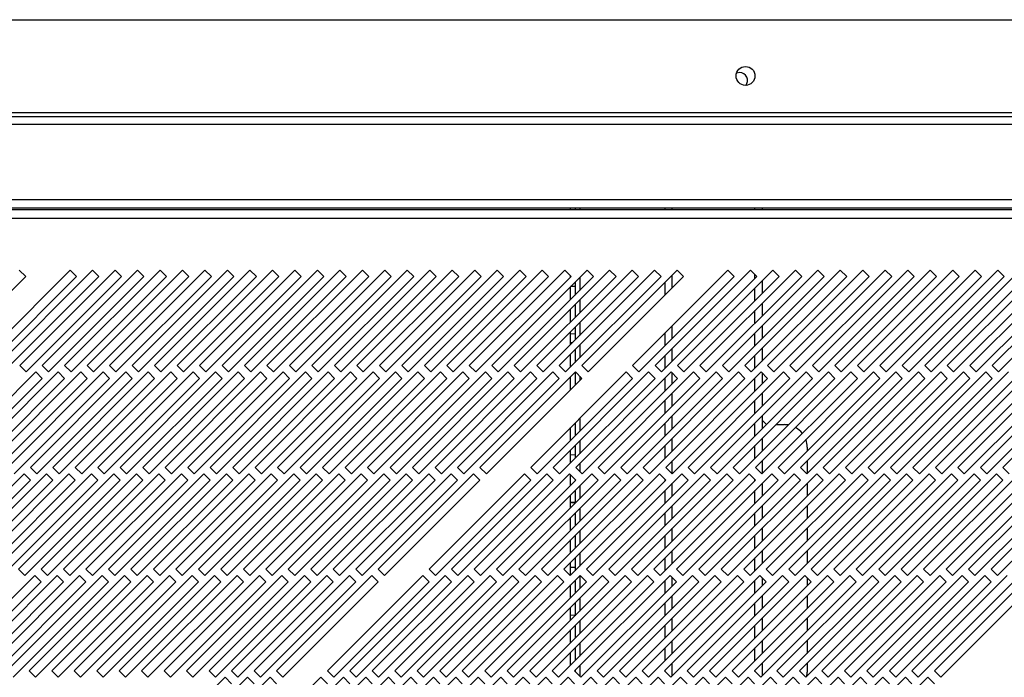
# Model space of a CAD drawing. Units: millimetres. Extents: x 355 to 4691, y 323 to 2667.
# Drawn here: x 976 to 1195, y 1533 to 1680 of the extents above; entities that cross this region are included whole.
import ezdxf

# ---------------------------------------------------------------- set-up
doc = ezdxf.new("R2010")
doc.units = ezdxf.units.MM

msp = doc.modelspace()

# ---------------------------------------------------------------- linework, layer by layer
at = {"color": 7, "linetype": 'Continuous', "lineweight": 25}
for p, q in [((417.11, 1679.59), (1243.61, 1679.59)), ((397.11, 1658.09), (1263.61, 1658.09)), ((1243.61, 1658.89), (417.11, 1658.89)), ((1263.61, 1656.29), (397.11, 1656.29)), ((393.61, 1639.59), (1267.11, 1639.59)), ((1282.84, 1637.29), (377.88, 1637.29)), ((393.61, 1637.79), (1267.11, 1637.79)), ((1099.01, 1637.29), (1099.01, 1637.79)), ((1100.01, 1637.79), (1100.01, 1637.29)), ((1120.01, 1637.29), (1120.01, 1637.79)), ((1141.61, 1637.79), (1141.61, 1637.29)), ((378.61, 1635.49), (1282.11, 1635.49)), ((987.69, 1623.89), (966.48, 1602.67)), ((992.69, 1623.89), (971.48, 1602.67)), ((977.81, 1622.47), (976.39, 1623.89)), ((997.69, 1623.89), (976.48, 1602.67)), ((1002.69, 1623.89), (981.48, 1602.67)), ((1007.69, 1623.89), (986.48, 1602.67)), ((989.11, 1622.47), (987.69, 1623.89)), ((1012.69, 1623.89), (991.48, 1602.67)), ((994.11, 1622.47), (992.69, 1623.89)), ((1017.69, 1623.89), (996.48, 1602.67)), ((999.11, 1622.47), (997.69, 1623.89)), ((1022.69, 1623.89), (1001.48, 1602.67)), ((1004.11, 1622.47), (1002.69, 1623.89)), ((1027.69, 1623.89), (1006.48, 1602.67)), ((1009.11, 1622.47), (1007.69, 1623.89)), ((1032.69, 1623.89), (1011.48, 1602.67)), ((1014.11, 1622.47), (1012.69, 1623.89)), ((1037.69, 1623.89), (1016.48, 1602.67)), ((1019.11, 1622.47), (1017.69, 1623.89)), ((1042.69, 1623.89), (1021.48, 1602.67)), ((1024.11, 1622.47), (1022.69, 1623.89)), ((1047.69, 1623.89), (1026.48, 1602.67)), ((1029.11, 1622.47), (1027.69, 1623.89)), ((1052.69, 1623.89), (1031.48, 1602.67)), ((1034.11, 1622.47), (1032.69, 1623.89)), ((1057.69, 1623.89), (1036.48, 1602.67)), ((1039.11, 1622.47), (1037.69, 1623.89)), ((1062.69, 1623.89), (1041.48, 1602.67)), ((1044.11, 1622.47), (1042.69, 1623.89)), ((1067.69, 1623.89), (1046.48, 1602.67)), ((1049.11, 1622.47), (1047.69, 1623.89)), ((1072.69, 1623.89), (1051.48, 1602.67)), ((1054.11, 1622.47), (1052.69, 1623.89)), ((1077.69, 1623.89), (1056.48, 1602.67)), ((1059.11, 1622.47), (1057.69, 1623.89)), ((1082.69, 1623.89), (1061.48, 1602.67)), ((1064.11, 1622.47), (1062.69, 1623.89)), ((1087.69, 1623.89), (1066.48, 1602.67)), ((1069.11, 1622.47), (1067.69, 1623.89)), ((1092.69, 1623.89), (1071.48, 1602.67)), ((1074.11, 1622.47), (1072.69, 1623.89)), ((1097.69, 1623.89), (1076.48, 1602.67)), ((1079.11, 1622.47), (1077.69, 1623.89)), ((1102.69, 1623.89), (1081.48, 1602.67)), ((1084.11, 1622.47), (1082.69, 1623.89)), ((1107.69, 1623.89), (1086.48, 1602.67)), ((1089.11, 1622.47), (1087.69, 1623.89)), ((1112.69, 1623.89), (1091.48, 1602.67)), ((1094.11, 1622.47), (1092.69, 1623.89)), ((1117.69, 1623.89), (1096.48, 1602.67)), ((1099.11, 1622.47), (1097.69, 1623.89)), ((1122.69, 1623.89), (1101.48, 1602.67)), ((1104.11, 1622.47), (1102.69, 1623.89)), ((1109.11, 1622.47), (1107.69, 1623.89)), ((1114.11, 1622.47), (1112.69, 1623.89)), ((1133.99, 1623.89), (1112.78, 1602.67)), ((1119.11, 1622.47), (1117.69, 1623.89)), ((1138.99, 1623.89), (1117.78, 1602.67)), ((1124.11, 1622.47), (1122.69, 1623.89)), ((1143.99, 1623.89), (1122.78, 1602.67)), ((1148.99, 1623.89), (1127.78, 1602.67)), ((1153.99, 1623.89), (1132.78, 1602.67)), ((1135.41, 1622.47), (1133.99, 1623.89)), ((1158.99, 1623.89), (1137.78, 1602.67)), ((1140.41, 1622.47), (1138.99, 1623.89)), ((1163.99, 1623.89), (1142.78, 1602.67)), ((1145.41, 1622.47), (1143.99, 1623.89)), ((1168.99, 1623.89), (1147.78, 1602.67)), ((1150.41, 1622.47), (1148.99, 1623.89)), ((1173.99, 1623.89), (1152.78, 1602.67)), ((1155.41, 1622.47), (1153.99, 1623.89)), ((1178.99, 1623.89), (1157.78, 1602.67)), ((1160.41, 1622.47), (1158.99, 1623.89)), ((1183.99, 1623.89), (1162.78, 1602.67)), ((1165.41, 1622.47), (1163.99, 1623.89)), ((1188.99, 1623.89), (1167.78, 1602.67)), ((1170.41, 1622.47), (1168.99, 1623.89)), ((1193.99, 1623.89), (1172.78, 1602.67)), ((1175.41, 1622.47), (1173.99, 1623.89)), ((1198.99, 1623.89), (1177.78, 1602.67)), ((1180.41, 1622.47), (1178.99, 1623.89)), ((1203.99, 1623.89), (1182.78, 1602.67)), ((1185.41, 1622.47), (1183.99, 1623.89)), ((1208.99, 1623.89), (1187.78, 1602.67)), ((1190.41, 1622.47), (1188.99, 1623.89)), ((1213.99, 1623.89), (1192.78, 1602.67)), ((1195.41, 1622.47), (1193.99, 1623.89)), ((956.59, 1601.26), (977.81, 1622.47)), ((967.89, 1601.26), (989.11, 1622.47)), ((972.89, 1601.26), (994.11, 1622.47)), ((977.89, 1601.26), (999.11, 1622.47)), ((982.89, 1601.26), (1004.11, 1622.47)), ((987.89, 1601.26), (1009.11, 1622.47)), ((992.89, 1601.26), (1014.11, 1622.47)), ((997.89, 1601.26), (1019.11, 1622.47)), ((1002.89, 1601.26), (1024.11, 1622.47)), ((1007.89, 1601.26), (1029.11, 1622.47)), ((1012.89, 1601.26), (1034.11, 1622.47)), ((1017.89, 1601.26), (1039.11, 1622.47)), ((1022.89, 1601.26), (1044.11, 1622.47)), ((1027.89, 1601.26), (1049.11, 1622.47)), ((1032.89, 1601.26), (1054.11, 1622.47)), ((1037.89, 1601.26), (1059.11, 1622.47)), ((1042.89, 1601.26), (1064.11, 1622.47)), ((1047.89, 1601.26), (1069.11, 1622.47)), ((1052.89, 1601.26), (1074.11, 1622.47)), ((1057.89, 1601.26), (1079.11, 1622.47)), ((1062.89, 1601.26), (1084.11, 1622.47)), ((1067.89, 1601.26), (1089.11, 1622.47)), ((1072.89, 1601.26), (1094.11, 1622.47)), ((1077.89, 1601.26), (1099.11, 1622.47)), ((1082.89, 1601.26), (1104.11, 1622.47)), ((1087.89, 1601.26), (1109.11, 1622.47)), ((1092.89, 1601.26), (1114.11, 1622.47)), ((1097.89, 1601.26), (1119.11, 1622.47)), ((1099.01, 1622.38), (1099.01, 1622.56)), ((1100.01, 1621.21), (1100.01, 1618.38)), ((1102.89, 1601.26), (1124.11, 1622.47)), ((1114.19, 1601.26), (1135.41, 1622.47)), ((1119.19, 1601.26), (1140.41, 1622.47)), ((1120.01, 1618.38), (1120.01, 1621.21)), ((1124.19, 1601.26), (1145.41, 1622.47)), ((1129.19, 1601.26), (1150.41, 1622.47)), ((1134.19, 1601.26), (1155.41, 1622.47)), ((1139.19, 1601.26), (1160.41, 1622.47)), ((1141.61, 1621.51), (1141.61, 1618.68)), ((1144.19, 1601.26), (1165.41, 1622.47)), ((1149.19, 1601.26), (1170.41, 1622.47)), ((1154.19, 1601.26), (1175.41, 1622.47)), ((1159.19, 1601.26), (1180.41, 1622.47)), ((1164.19, 1601.26), (1185.41, 1622.47)), ((1169.19, 1601.26), (1190.41, 1622.47)), ((1174.19, 1601.26), (1195.41, 1622.47)), ((1179.19, 1601.26), (1200.41, 1622.47)), ((1184.19, 1601.26), (1205.41, 1622.47)), ((1189.19, 1601.26), (1210.41, 1622.47)), ((1194.19, 1601.26), (1215.41, 1622.47)), ((1100.01, 1620.35), (1099.01, 1620.28)), ((1099.01, 1617.38), (1099.01, 1620.21)), ((1100.01, 1616.21), (1100.01, 1613.38)), ((1141.61, 1616.51), (1141.61, 1613.68)), ((1099.01, 1612.38), (1099.01, 1615.21)), ((1099.01, 1607.38), (1099.01, 1610.21)), ((1099.01, 1609.78), (1100.01, 1609.8)), ((1100.01, 1611.21), (1100.01, 1608.38)), ((1120.01, 1607.08), (1120.01, 1609.91)), ((1141.61, 1611.51), (1141.61, 1608.68)), ((1099.41, 1607.78), (1099.01, 1607.78)), ((1099.41, 1607.78), (1099.01, 1607.78)), ((1099.01, 1602.38), (1099.01, 1605.21)), ((1100.01, 1606.21), (1100.01, 1603.38)), ((1141.61, 1606.51), (1141.61, 1603.68)), ((1120.01, 1602.08), (1120.01, 1604.91)), ((980.06, 1601.26), (958.85, 1580.04)), ((985.06, 1601.26), (963.85, 1580.04)), ((990.06, 1601.26), (968.85, 1580.04)), ((995.06, 1601.26), (973.85, 1580.04)), ((976.48, 1602.67), (977.89, 1601.26)), ((1000.06, 1601.26), (978.85, 1580.04)), ((981.48, 1599.84), (980.06, 1601.26)), ((981.48, 1602.67), (982.89, 1601.26)), ((1005.06, 1601.26), (983.85, 1580.04)), ((986.48, 1599.84), (985.06, 1601.26)), ((986.48, 1602.67), (987.89, 1601.26)), ((1010.06, 1601.26), (988.85, 1580.04)), ((991.48, 1599.84), (990.06, 1601.26)), ((991.48, 1602.67), (992.89, 1601.26)), ((1015.06, 1601.26), (993.85, 1580.04)), ((996.48, 1599.84), (995.06, 1601.26)), ((996.48, 1602.67), (997.89, 1601.26)), ((1020.06, 1601.26), (998.85, 1580.04)), ((1001.48, 1599.84), (1000.06, 1601.26)), ((1001.48, 1602.67), (1002.89, 1601.26)), ((1025.06, 1601.26), (1003.85, 1580.04)), ((1006.48, 1599.84), (1005.06, 1601.26)), ((1006.48, 1602.67), (1007.89, 1601.26)), ((1030.06, 1601.26), (1008.85, 1580.04)), ((1011.48, 1599.84), (1010.06, 1601.26)), ((1011.48, 1602.67), (1012.89, 1601.26)), ((1035.06, 1601.26), (1013.85, 1580.04)), ((1016.48, 1599.84), (1015.06, 1601.26)), ((1016.48, 1602.67), (1017.89, 1601.26)), ((1040.06, 1601.26), (1018.85, 1580.04)), ((1021.48, 1599.84), (1020.06, 1601.26)), ((1021.48, 1602.67), (1022.89, 1601.26)), ((1045.06, 1601.26), (1023.85, 1580.04)), ((1026.48, 1599.84), (1025.06, 1601.26)), ((1026.48, 1602.67), (1027.89, 1601.26)), ((1050.06, 1601.26), (1028.85, 1580.04)), ((1031.48, 1599.84), (1030.06, 1601.26)), ((1031.48, 1602.67), (1032.89, 1601.26)), ((1055.06, 1601.26), (1033.85, 1580.04)), ((1036.48, 1599.84), (1035.06, 1601.26)), ((1036.48, 1602.67), (1037.89, 1601.26)), ((1060.06, 1601.26), (1038.85, 1580.04)), ((1041.48, 1599.84), (1040.06, 1601.26)), ((1041.48, 1602.67), (1042.89, 1601.26)), ((1065.06, 1601.26), (1043.85, 1580.04)), ((1046.48, 1599.84), (1045.06, 1601.26)), ((1046.48, 1602.67), (1047.89, 1601.26)), ((1070.06, 1601.26), (1048.85, 1580.04)), ((1051.48, 1599.84), (1050.06, 1601.26)), ((1051.48, 1602.67), (1052.89, 1601.26)), ((1075.06, 1601.26), (1053.85, 1580.04)), ((1056.48, 1599.84), (1055.06, 1601.26)), ((1056.48, 1602.67), (1057.89, 1601.26)), ((1080.06, 1601.26), (1058.85, 1580.04)), ((1061.48, 1599.84), (1060.06, 1601.26)), ((1061.48, 1602.67), (1062.89, 1601.26)), ((1085.06, 1601.26), (1063.85, 1580.04)), ((1066.48, 1599.84), (1065.06, 1601.26)), ((1066.48, 1602.67), (1067.89, 1601.26)), ((1090.06, 1601.26), (1068.85, 1580.04)), ((1071.48, 1599.84), (1070.06, 1601.26)), ((1071.48, 1602.67), (1072.89, 1601.26)), ((1095.06, 1601.26), (1073.85, 1580.04)), ((1076.48, 1599.84), (1075.06, 1601.26)), ((1076.48, 1602.67), (1077.89, 1601.26)), ((1100.06, 1601.26), (1078.85, 1580.04)), ((1081.48, 1599.84), (1080.06, 1601.26)), ((1081.48, 1602.67), (1082.89, 1601.26)), ((1086.48, 1599.84), (1085.06, 1601.26)), ((1086.48, 1602.67), (1087.89, 1601.26)), ((1091.48, 1599.84), (1090.06, 1601.26)), ((1111.36, 1601.26), (1090.15, 1580.04)), ((1091.48, 1602.67), (1092.89, 1601.26)), ((1096.48, 1599.84), (1095.06, 1601.26)), ((1116.36, 1601.26), (1095.15, 1580.04)), ((1096.48, 1602.67), (1097.89, 1601.26)), ((1100.01, 1601.21), (1100.01, 1598.38)), ((1101.48, 1599.84), (1100.06, 1601.26)), ((1121.36, 1601.26), (1100.15, 1580.04)), ((1101.48, 1602.67), (1102.89, 1601.26)), ((1126.36, 1601.26), (1105.15, 1580.04)), ((1131.36, 1601.26), (1110.15, 1580.04)), ((1112.78, 1599.84), (1111.36, 1601.26)), ((1112.78, 1602.67), (1114.19, 1601.26)), ((1136.36, 1601.26), (1115.15, 1580.04)), ((1117.78, 1599.84), (1116.36, 1601.26)), ((1117.78, 1602.67), (1119.19, 1601.26)), ((1141.36, 1601.26), (1120.15, 1580.04)), ((1122.78, 1599.84), (1121.36, 1601.26)), ((1122.78, 1602.67), (1124.19, 1601.26)), ((1146.36, 1601.26), (1125.15, 1580.04)), ((1127.78, 1599.84), (1126.36, 1601.26)), ((1127.78, 1602.67), (1129.19, 1601.26)), ((1151.36, 1601.26), (1130.15, 1580.04)), ((1132.78, 1599.84), (1131.36, 1601.26)), ((1132.78, 1602.67), (1134.19, 1601.26)), ((1156.36, 1601.26), (1135.15, 1580.04)), ((1137.78, 1599.84), (1136.36, 1601.26)), ((1137.78, 1602.67), (1139.19, 1601.26)), ((1161.36, 1601.26), (1140.15, 1580.04)), ((1142.78, 1599.84), (1141.36, 1601.26)), ((1141.61, 1601.01), (1141.61, 1598.68)), ((1142.78, 1602.67), (1144.19, 1601.26)), ((1166.36, 1601.26), (1145.15, 1580.04)), ((1147.78, 1599.84), (1146.36, 1601.26)), ((1147.78, 1602.67), (1149.19, 1601.26)), ((1171.36, 1601.26), (1150.15, 1580.04)), ((1152.78, 1599.84), (1151.36, 1601.26)), ((1152.78, 1602.67), (1154.19, 1601.26)), ((1176.36, 1601.26), (1155.15, 1580.04)), ((1157.78, 1599.84), (1156.36, 1601.26)), ((1157.78, 1602.67), (1159.19, 1601.26)), ((1181.36, 1601.26), (1160.15, 1580.04)), ((1162.78, 1599.84), (1161.36, 1601.26)), ((1162.78, 1602.67), (1164.19, 1601.26)), ((1186.36, 1601.26), (1165.15, 1580.04)), ((1167.78, 1599.84), (1166.36, 1601.26)), ((1167.78, 1602.67), (1169.19, 1601.26)), ((1191.36, 1601.26), (1170.15, 1580.04)), ((1172.78, 1599.84), (1171.36, 1601.26)), ((1172.78, 1602.67), (1174.19, 1601.26)), ((1196.36, 1601.26), (1175.15, 1580.04)), ((1177.78, 1599.84), (1176.36, 1601.26)), ((1177.78, 1602.67), (1179.19, 1601.26)), ((1201.36, 1601.26), (1180.15, 1580.04)), ((1182.78, 1599.84), (1181.36, 1601.26)), ((1182.78, 1602.67), (1184.19, 1601.26)), ((1206.36, 1601.26), (1185.15, 1580.04)), ((1187.78, 1599.84), (1186.36, 1601.26)), ((1187.78, 1602.67), (1189.19, 1601.26)), ((1211.36, 1601.26), (1190.15, 1580.04)), ((1192.78, 1599.84), (1191.36, 1601.26)), ((1192.78, 1602.67), (1194.19, 1601.26)), ((1216.36, 1601.26), (1195.15, 1580.04)), ((960.27, 1578.63), (981.48, 1599.84)), ((965.27, 1578.63), (986.48, 1599.84)), ((970.27, 1578.63), (991.48, 1599.84)), ((975.27, 1578.63), (996.48, 1599.84)), ((980.27, 1578.63), (1001.48, 1599.84)), ((985.27, 1578.63), (1006.48, 1599.84)), ((990.27, 1578.63), (1011.48, 1599.84)), ((995.27, 1578.63), (1016.48, 1599.84)), ((1000.27, 1578.63), (1021.48, 1599.84)), ((1005.27, 1578.63), (1026.48, 1599.84)), ((1010.27, 1578.63), (1031.48, 1599.84)), ((1015.27, 1578.63), (1036.48, 1599.84)), ((1020.27, 1578.63), (1041.48, 1599.84)), ((1025.27, 1578.63), (1046.48, 1599.84)), ((1030.27, 1578.63), (1051.48, 1599.84)), ((1035.27, 1578.63), (1056.48, 1599.84)), ((1040.27, 1578.63), (1061.48, 1599.84)), ((1045.27, 1578.63), (1066.48, 1599.84)), ((1050.27, 1578.63), (1071.48, 1599.84)), ((1055.27, 1578.63), (1076.48, 1599.84)), ((1060.27, 1578.63), (1081.48, 1599.84)), ((1065.27, 1578.63), (1086.48, 1599.84)), ((1070.27, 1578.63), (1091.48, 1599.84)), ((1075.27, 1578.63), (1096.48, 1599.84)), ((1080.27, 1578.63), (1101.48, 1599.84)), ((1091.57, 1578.63), (1112.78, 1599.84)), ((1096.57, 1578.63), (1117.78, 1599.84)), ((1099.01, 1597.38), (1099.01, 1600.21)), ((1101.57, 1578.63), (1122.78, 1599.84)), ((1106.57, 1578.63), (1127.78, 1599.84)), ((1111.57, 1578.63), (1132.78, 1599.84)), ((1116.57, 1578.63), (1137.78, 1599.84)), ((1120.01, 1597.08), (1120.01, 1599.91)), ((1121.57, 1578.63), (1142.78, 1599.84)), ((1126.57, 1578.63), (1147.78, 1599.84)), ((1131.57, 1578.63), (1152.78, 1599.84)), ((1136.57, 1578.63), (1157.78, 1599.84)), ((1141.57, 1578.63), (1162.78, 1599.84)), ((1146.57, 1578.63), (1167.78, 1599.84)), ((1151.57, 1578.63), (1172.78, 1599.84)), ((1156.57, 1578.63), (1177.78, 1599.84)), ((1161.57, 1578.63), (1182.78, 1599.84)), ((1166.57, 1578.63), (1187.78, 1599.84)), ((1171.57, 1578.63), (1192.78, 1599.84)), ((1176.57, 1578.63), (1197.78, 1599.84)), ((1181.57, 1578.63), (1202.78, 1599.84)), ((1186.57, 1578.63), (1207.78, 1599.84)), ((1191.57, 1578.63), (1212.78, 1599.84)), ((1141.61, 1596.51), (1141.61, 1593.68)), ((1120.01, 1592.08), (1120.01, 1594.91)), ((1100.01, 1589.91), (1100.01, 1587.08)), ((1120.01, 1587.08), (1120.01, 1589.91)), ((1141.61, 1591.51), (1141.61, 1588.68)), ((1141.61, 1590.55), (1142.55, 1589.62)), ((1099.01, 1586.08), (1099.01, 1588.91)), ((1144.66, 1589.55), (1146.61, 1589.55)), ((1141.61, 1586.51), (1141.61, 1583.68)), ((1099.01, 1581.08), (1099.01, 1583.91)), ((1099.84, 1584.74), (1100.01, 1584.71)), ((1100.01, 1584.91), (1100.01, 1582.08)), ((1120.01, 1582.08), (1120.01, 1584.91)), ((1151.61, 1584.55), (1151.61, 1583.68)), ((1100.01, 1582.85), (1099.01, 1582.78)), ((1141.61, 1581.51), (1141.61, 1578.68)), ((1151.61, 1581.51), (1151.61, 1578.68)), ((978.85, 1580.04), (980.27, 1578.63)), ((983.85, 1580.04), (985.27, 1578.63)), ((988.85, 1580.04), (990.27, 1578.63)), ((993.85, 1580.04), (995.27, 1578.63)), ((998.85, 1580.04), (1000.27, 1578.63)), ((1003.85, 1580.04), (1005.27, 1578.63)), ((1008.85, 1580.04), (1010.27, 1578.63)), ((1013.85, 1580.04), (1015.27, 1578.63)), ((1018.85, 1580.04), (1020.27, 1578.63)), ((1023.85, 1580.04), (1025.27, 1578.63)), ((1028.85, 1580.04), (1030.27, 1578.63)), ((1033.85, 1580.04), (1035.27, 1578.63)), ((1038.85, 1580.04), (1040.27, 1578.63)), ((1043.85, 1580.04), (1045.27, 1578.63)), ((1048.85, 1580.04), (1050.27, 1578.63)), ((1053.85, 1580.04), (1055.27, 1578.63)), ((1058.85, 1580.04), (1060.27, 1578.63)), ((1063.85, 1580.04), (1065.27, 1578.63)), ((1068.85, 1580.04), (1070.27, 1578.63)), ((1073.85, 1580.04), (1075.27, 1578.63)), ((1078.85, 1580.04), (1080.27, 1578.63)), ((1090.15, 1580.04), (1091.57, 1578.63)), ((1095.15, 1580.04), (1096.57, 1578.63)), ((1100.15, 1580.04), (1101.57, 1578.63)), ((1105.15, 1580.04), (1106.57, 1578.63)), ((1110.15, 1580.04), (1111.57, 1578.63)), ((1115.15, 1580.04), (1116.57, 1578.63)), ((1120.15, 1580.04), (1121.57, 1578.63)), ((1125.15, 1580.04), (1126.57, 1578.63)), ((1130.15, 1580.04), (1131.57, 1578.63)), ((1135.15, 1580.04), (1136.57, 1578.63)), ((1140.15, 1580.04), (1141.57, 1578.63)), ((1145.15, 1580.04), (1146.57, 1578.63)), ((1150.15, 1580.04), (1151.57, 1578.63)), ((1155.15, 1580.04), (1156.57, 1578.63)), ((1160.15, 1580.04), (1161.57, 1578.63)), ((1165.15, 1580.04), (1166.57, 1578.63)), ((1170.15, 1580.04), (1171.57, 1578.63)), ((1175.15, 1580.04), (1176.57, 1578.63)), ((1180.15, 1580.04), (1181.57, 1578.63)), ((1185.15, 1580.04), (1186.57, 1578.63)), ((1190.15, 1580.04), (1191.57, 1578.63)), ((1195.15, 1580.04), (1196.57, 1578.63)), ((977.44, 1578.63), (956.22, 1557.42)), ((957.64, 1556), (978.85, 1577.22)), ((982.44, 1578.63), (961.22, 1557.42)), ((962.64, 1556), (983.85, 1577.22)), ((987.44, 1578.63), (966.22, 1557.42)), ((967.64, 1556), (988.85, 1577.22)), ((992.44, 1578.63), (971.22, 1557.42)), ((972.64, 1556), (993.85, 1577.22)), ((997.44, 1578.63), (976.22, 1557.42)), ((978.85, 1577.22), (977.44, 1578.63)), ((977.64, 1556), (998.85, 1577.22)), ((1002.44, 1578.63), (981.22, 1557.42)), ((983.85, 1577.22), (982.44, 1578.63)), ((982.64, 1556), (1003.85, 1577.22)), ((1007.44, 1578.63), (986.22, 1557.42)), ((988.85, 1577.22), (987.44, 1578.63)), ((987.64, 1556), (1008.85, 1577.22)), ((1012.44, 1578.63), (991.22, 1557.42)), ((993.85, 1577.22), (992.44, 1578.63)), ((992.64, 1556), (1013.85, 1577.22)), ((1017.44, 1578.63), (996.22, 1557.42)), ((998.85, 1577.22), (997.44, 1578.63)), ((997.64, 1556), (1018.85, 1577.22)), ((1022.44, 1578.63), (1001.22, 1557.42)), ((1003.85, 1577.22), (1002.44, 1578.63)), ((1002.64, 1556), (1023.85, 1577.22)), ((1027.44, 1578.63), (1006.22, 1557.42)), ((1008.85, 1577.22), (1007.44, 1578.63)), ((1007.64, 1556), (1028.85, 1577.22)), ((1032.44, 1578.63), (1011.22, 1557.42)), ((1013.85, 1577.22), (1012.44, 1578.63)), ((1012.64, 1556), (1033.85, 1577.22)), ((1037.44, 1578.63), (1016.22, 1557.42)), ((1018.85, 1577.22), (1017.44, 1578.63)), ((1017.64, 1556), (1038.85, 1577.22)), ((1042.44, 1578.63), (1021.22, 1557.42)), ((1023.85, 1577.22), (1022.44, 1578.63)), ((1022.64, 1556), (1043.85, 1577.22)), ((1047.44, 1578.63), (1026.22, 1557.42)), ((1028.85, 1577.22), (1027.44, 1578.63)), ((1027.64, 1556), (1048.85, 1577.22)), ((1052.44, 1578.63), (1031.22, 1557.42)), ((1033.85, 1577.22), (1032.44, 1578.63)), ((1032.64, 1556), (1053.85, 1577.22)), ((1057.44, 1578.63), (1036.22, 1557.42)), ((1038.85, 1577.22), (1037.44, 1578.63)), ((1037.64, 1556), (1058.85, 1577.22)), ((1062.44, 1578.63), (1041.22, 1557.42)), ((1043.85, 1577.22), (1042.44, 1578.63)), ((1042.64, 1556), (1063.85, 1577.22)), ((1067.44, 1578.63), (1046.22, 1557.42)), ((1048.85, 1577.22), (1047.44, 1578.63)), ((1047.64, 1556), (1068.85, 1577.22)), ((1072.44, 1578.63), (1051.22, 1557.42)), ((1053.85, 1577.22), (1052.44, 1578.63)), ((1052.64, 1556), (1073.85, 1577.22)), ((1077.44, 1578.63), (1056.22, 1557.42)), ((1058.85, 1577.22), (1057.44, 1578.63)), ((1057.64, 1556), (1078.85, 1577.22)), ((1063.85, 1577.22), (1062.44, 1578.63)), ((1068.85, 1577.22), (1067.44, 1578.63)), ((1088.74, 1578.63), (1067.52, 1557.42)), ((1068.94, 1556), (1090.15, 1577.22)), ((1073.85, 1577.22), (1072.44, 1578.63)), ((1093.74, 1578.63), (1072.52, 1557.42)), ((1073.94, 1556), (1095.15, 1577.22)), ((1078.85, 1577.22), (1077.44, 1578.63)), ((1098.74, 1578.63), (1077.52, 1557.42)), ((1078.94, 1556), (1100.15, 1577.22)), ((1103.74, 1578.63), (1082.52, 1557.42)), ((1083.94, 1556), (1105.15, 1577.22)), ((1108.74, 1578.63), (1087.52, 1557.42)), ((1090.15, 1577.22), (1088.74, 1578.63)), ((1088.94, 1556), (1110.15, 1577.22)), ((1113.74, 1578.63), (1092.52, 1557.42)), ((1095.15, 1577.22), (1093.74, 1578.63)), ((1093.94, 1556), (1115.15, 1577.22)), ((1118.74, 1578.63), (1097.52, 1557.42)), ((1100.15, 1577.22), (1098.74, 1578.63)), ((1098.94, 1556), (1120.15, 1577.22)), ((1099.01, 1576.08), (1099.01, 1578.35)), ((1100.01, 1577.35), (1100.01, 1577.08)), ((1123.74, 1578.63), (1102.52, 1557.42)), ((1105.15, 1577.22), (1103.74, 1578.63)), ((1103.94, 1556), (1125.15, 1577.22)), ((1128.74, 1578.63), (1107.52, 1557.42)), ((1110.15, 1577.22), (1108.74, 1578.63)), ((1108.94, 1556), (1130.15, 1577.22)), ((1133.74, 1578.63), (1112.52, 1557.42)), ((1115.15, 1577.22), (1113.74, 1578.63)), ((1113.94, 1556), (1135.15, 1577.22)), ((1138.74, 1578.63), (1117.52, 1557.42)), ((1120.15, 1577.22), (1118.74, 1578.63)), ((1118.94, 1556), (1140.15, 1577.22)), ((1120.01, 1577.08), (1120.01, 1577.35)), ((1143.74, 1578.63), (1122.52, 1557.42)), ((1125.15, 1577.22), (1123.74, 1578.63)), ((1123.94, 1556), (1145.15, 1577.22)), ((1148.74, 1578.63), (1127.52, 1557.42)), ((1130.15, 1577.22), (1128.74, 1578.63)), ((1128.94, 1556), (1150.15, 1577.22)), ((1153.74, 1578.63), (1132.52, 1557.42)), ((1135.15, 1577.22), (1133.74, 1578.63)), ((1133.94, 1556), (1155.15, 1577.22)), ((1158.74, 1578.63), (1137.52, 1557.42)), ((1140.15, 1577.22), (1138.74, 1578.63)), ((1138.94, 1556), (1160.15, 1577.22)), ((1163.74, 1578.63), (1142.52, 1557.42)), ((1145.15, 1577.22), (1143.74, 1578.63)), ((1143.94, 1556), (1165.15, 1577.22)), ((1168.74, 1578.63), (1147.52, 1557.42)), ((1150.15, 1577.22), (1148.74, 1578.63)), ((1148.94, 1556), (1170.15, 1577.22)), ((1173.74, 1578.63), (1152.52, 1557.42)), ((1155.15, 1577.22), (1153.74, 1578.63)), ((1153.94, 1556), (1175.15, 1577.22)), ((1178.74, 1578.63), (1157.52, 1557.42)), ((1160.15, 1577.22), (1158.74, 1578.63)), ((1158.94, 1556), (1180.15, 1577.22)), ((1183.74, 1578.63), (1162.52, 1557.42)), ((1165.15, 1577.22), (1163.74, 1578.63)), ((1163.94, 1556), (1185.15, 1577.22)), ((1188.74, 1578.63), (1167.52, 1557.42)), ((1170.15, 1577.22), (1168.74, 1578.63)), ((1168.94, 1556), (1190.15, 1577.22)), ((1193.74, 1578.63), (1172.52, 1557.42)), ((1175.15, 1577.22), (1173.74, 1578.63)), ((1173.94, 1556), (1195.15, 1577.22)), ((1198.74, 1578.63), (1177.52, 1557.42)), ((1180.15, 1577.22), (1178.74, 1578.63)), ((1178.94, 1556), (1200.15, 1577.22)), ((1203.74, 1578.63), (1182.52, 1557.42)), ((1185.15, 1577.22), (1183.74, 1578.63)), ((1183.94, 1556), (1205.15, 1577.22)), ((1208.74, 1578.63), (1187.52, 1557.42)), ((1190.15, 1577.22), (1188.74, 1578.63)), ((1188.94, 1556), (1210.15, 1577.22)), ((1213.74, 1578.63), (1192.52, 1557.42)), ((1195.15, 1577.22), (1193.74, 1578.63)), ((1193.94, 1556), (1215.15, 1577.22)), ((1100.01, 1574.91), (1100.01, 1572.08)), ((1120.01, 1572.08), (1120.01, 1574.91)), ((1141.61, 1576.51), (1141.61, 1573.68)), ((1151.61, 1576.51), (1151.61, 1573.68)), ((1099.01, 1571.08), (1099.01, 1573.91)), ((1099.01, 1572.28), (1100.01, 1572.31)), ((1141.61, 1571.51), (1141.61, 1568.68)), ((1151.61, 1571.51), (1151.61, 1568.68)), ((1099.01, 1566.08), (1099.01, 1568.91)), ((1100.01, 1569.91), (1100.01, 1567.08)), ((1120.01, 1567.08), (1120.01, 1569.91)), ((1141.61, 1566.51), (1141.61, 1563.68)), ((1151.61, 1566.51), (1151.61, 1563.68)), ((1099.01, 1561.08), (1099.01, 1563.91)), ((1100.01, 1564.91), (1100.01, 1562.08)), ((1120.01, 1562.08), (1120.01, 1564.91)), ((1141.61, 1561.51), (1141.61, 1558.68)), ((1151.61, 1561.51), (1151.61, 1558.68)), ((1100.01, 1559.91), (1100.01, 1557.08)), ((1120.01, 1557.08), (1120.01, 1559.91)), ((976.22, 1557.42), (977.64, 1556)), ((981.22, 1557.42), (982.64, 1556)), ((986.22, 1557.42), (987.64, 1556)), ((991.22, 1557.42), (992.64, 1556)), ((996.22, 1557.42), (997.64, 1556)), ((1001.22, 1557.42), (1002.64, 1556)), ((1006.22, 1557.42), (1007.64, 1556)), ((1011.22, 1557.42), (1012.64, 1556)), ((1016.22, 1557.42), (1017.64, 1556)), ((1021.22, 1557.42), (1022.64, 1556)), ((1026.22, 1557.42), (1027.64, 1556)), ((1031.22, 1557.42), (1032.64, 1556)), ((1036.22, 1557.42), (1037.64, 1556)), ((1041.22, 1557.42), (1042.64, 1556)), ((1046.22, 1557.42), (1047.64, 1556)), ((1051.22, 1557.42), (1052.64, 1556)), ((1056.22, 1557.42), (1057.64, 1556)), ((1067.52, 1557.42), (1068.94, 1556)), ((1072.52, 1557.42), (1073.94, 1556)), ((1077.52, 1557.42), (1078.94, 1556)), ((1082.52, 1557.42), (1083.94, 1556)), ((1087.52, 1557.42), (1088.94, 1556)), ((1092.52, 1557.42), (1093.94, 1556)), ((1097.52, 1557.42), (1098.94, 1556)), ((1099.01, 1556.08), (1099.01, 1558.91)), ((1100.01, 1557.76), (1099.01, 1557.78)), ((1102.52, 1557.42), (1103.94, 1556)), ((1107.52, 1557.42), (1108.94, 1556)), ((1112.52, 1557.42), (1113.94, 1556)), ((1117.52, 1557.42), (1118.94, 1556)), ((1122.52, 1557.42), (1123.94, 1556)), ((1127.52, 1557.42), (1128.94, 1556)), ((1132.52, 1557.42), (1133.94, 1556)), ((1137.52, 1557.42), (1138.94, 1556)), ((1142.52, 1557.42), (1143.94, 1556)), ((1147.52, 1557.42), (1148.94, 1556)), ((1152.52, 1557.42), (1153.94, 1556)), ((1157.52, 1557.42), (1158.94, 1556)), ((1162.52, 1557.42), (1163.94, 1556)), ((1167.52, 1557.42), (1168.94, 1556)), ((1172.52, 1557.42), (1173.94, 1556)), ((1177.52, 1557.42), (1178.94, 1556)), ((1182.52, 1557.42), (1183.94, 1556)), ((1187.52, 1557.42), (1188.94, 1556)), ((1192.52, 1557.42), (1193.94, 1556)), ((979.81, 1556), (958.6, 1534.79)), ((984.81, 1556), (963.6, 1534.79)), ((989.81, 1556), (968.6, 1534.79)), ((994.81, 1556), (973.6, 1534.79)), ((999.81, 1556), (978.6, 1534.79)), ((981.22, 1554.59), (979.81, 1556)), ((1004.81, 1556), (983.6, 1534.79)), ((986.22, 1554.59), (984.81, 1556)), ((1009.81, 1556), (988.6, 1534.79)), ((991.22, 1554.59), (989.81, 1556)), ((1014.81, 1556), (993.6, 1534.79)), ((996.22, 1554.59), (994.81, 1556)), ((1019.81, 1556), (998.6, 1534.79)), ((1001.22, 1554.59), (999.81, 1556)), ((1024.81, 1556), (1003.6, 1534.79)), ((1006.22, 1554.59), (1004.81, 1556)), ((1029.81, 1556), (1008.6, 1534.79)), ((1011.22, 1554.59), (1009.81, 1556)), ((1034.81, 1556), (1013.6, 1534.79)), ((1016.22, 1554.59), (1014.81, 1556)), ((1039.81, 1556), (1018.6, 1534.79)), ((1021.22, 1554.59), (1019.81, 1556)), ((1044.81, 1556), (1023.6, 1534.79)), ((1026.22, 1554.59), (1024.81, 1556)), ((1049.81, 1556), (1028.6, 1534.79)), ((1031.22, 1554.59), (1029.81, 1556)), ((1054.81, 1556), (1033.6, 1534.79)), ((1036.22, 1554.59), (1034.81, 1556)), ((1041.22, 1554.59), (1039.81, 1556)), ((1046.22, 1554.59), (1044.81, 1556)), ((1066.11, 1556), (1044.9, 1534.79)), ((1051.22, 1554.59), (1049.81, 1556)), ((1071.11, 1556), (1049.9, 1534.79)), ((1056.22, 1554.59), (1054.81, 1556)), ((1076.11, 1556), (1054.9, 1534.79)), ((1081.11, 1556), (1059.9, 1534.79)), ((1086.11, 1556), (1064.9, 1534.79)), ((1067.52, 1554.59), (1066.11, 1556)), ((1091.11, 1556), (1069.9, 1534.79)), ((1072.52, 1554.59), (1071.11, 1556)), ((1096.11, 1556), (1074.9, 1534.79)), ((1077.52, 1554.59), (1076.11, 1556)), ((1101.11, 1556), (1079.9, 1534.79)), ((1082.52, 1554.59), (1081.11, 1556)), ((1106.11, 1556), (1084.9, 1534.79)), ((1087.52, 1554.59), (1086.11, 1556)), ((1111.11, 1556), (1089.9, 1534.79)), ((1092.52, 1554.59), (1091.11, 1556)), ((1116.11, 1556), (1094.9, 1534.79)), ((1097.52, 1554.59), (1096.11, 1556)), ((1121.11, 1556), (1099.9, 1534.79)), ((1100.01, 1554.91), (1100.01, 1552.08)), ((1102.52, 1554.59), (1101.11, 1556)), ((1126.11, 1556), (1104.9, 1534.79)), ((1107.52, 1554.59), (1106.11, 1556)), ((1131.11, 1556), (1109.9, 1534.79)), ((1112.52, 1554.59), (1111.11, 1556)), ((1136.11, 1556), (1114.9, 1534.79)), ((1117.52, 1554.59), (1116.11, 1556)), ((1141.11, 1556), (1119.9, 1534.79)), ((1120.01, 1552.08), (1120.01, 1554.91)), ((1122.52, 1554.59), (1121.11, 1556)), ((1146.11, 1556), (1124.9, 1534.79)), ((1127.52, 1554.59), (1126.11, 1556)), ((1151.11, 1556), (1129.9, 1534.79)), ((1132.52, 1554.59), (1131.11, 1556)), ((1156.11, 1556), (1134.9, 1534.79)), ((1137.52, 1554.59), (1136.11, 1556)), ((1161.11, 1556), (1139.9, 1534.79)), ((1142.52, 1554.59), (1141.11, 1556)), ((1141.61, 1555.5), (1141.61, 1553.68)), ((1166.11, 1556), (1144.9, 1534.79)), ((1147.52, 1554.59), (1146.11, 1556)), ((1171.11, 1556), (1149.9, 1534.79)), ((1152.52, 1554.59), (1151.11, 1556)), ((1151.61, 1555.5), (1151.61, 1553.68)), ((1176.11, 1556), (1154.9, 1534.79)), ((1157.52, 1554.59), (1156.11, 1556)), ((1181.11, 1556), (1159.9, 1534.79)), ((1162.52, 1554.59), (1161.11, 1556)), ((1186.11, 1556), (1164.9, 1534.79)), ((1167.52, 1554.59), (1166.11, 1556)), ((1191.11, 1556), (1169.9, 1534.79)), ((1172.52, 1554.59), (1171.11, 1556)), ((1196.11, 1556), (1174.9, 1534.79)), ((1177.52, 1554.59), (1176.11, 1556)), ((1201.11, 1556), (1179.9, 1534.79)), ((1182.52, 1554.59), (1181.11, 1556)), ((1187.52, 1554.59), (1186.11, 1556)), ((1192.52, 1554.59), (1191.11, 1556)), ((960.01, 1533.38), (981.22, 1554.59)), ((965.01, 1533.38), (986.22, 1554.59)), ((970.01, 1533.38), (991.22, 1554.59)), ((975.01, 1533.38), (996.22, 1554.59)), ((980.01, 1533.38), (1001.22, 1554.59)), ((985.01, 1533.38), (1006.22, 1554.59)), ((990.01, 1533.38), (1011.22, 1554.59)), ((995.01, 1533.38), (1016.22, 1554.59)), ((1000.01, 1533.38), (1021.22, 1554.59)), ((1005.01, 1533.38), (1026.22, 1554.59)), ((1010.01, 1533.38), (1031.22, 1554.59)), ((1015.01, 1533.38), (1036.22, 1554.59)), ((1020.01, 1533.38), (1041.22, 1554.59)), ((1025.01, 1533.38), (1046.22, 1554.59)), ((1030.01, 1533.38), (1051.22, 1554.59)), ((1035.01, 1533.38), (1056.22, 1554.59)), ((1046.31, 1533.38), (1067.52, 1554.59)), ((1051.31, 1533.38), (1072.52, 1554.59)), ((1056.31, 1533.38), (1077.52, 1554.59)), ((1061.31, 1533.38), (1082.52, 1554.59)), ((1066.31, 1533.38), (1087.52, 1554.59)), ((1071.31, 1533.38), (1092.52, 1554.59)), ((1076.31, 1533.38), (1097.52, 1554.59)), ((1081.31, 1533.38), (1102.52, 1554.59)), ((1086.31, 1533.38), (1107.52, 1554.59)), ((1091.31, 1533.38), (1112.52, 1554.59)), ((1096.31, 1533.38), (1117.52, 1554.59)), ((1099.01, 1551.08), (1099.01, 1553.91)), ((1101.31, 1533.38), (1122.52, 1554.59)), ((1106.31, 1533.38), (1127.52, 1554.59)), ((1111.31, 1533.38), (1132.52, 1554.59)), ((1116.31, 1533.38), (1137.52, 1554.59)), ((1121.31, 1533.38), (1142.52, 1554.59)), ((1126.31, 1533.38), (1147.52, 1554.59)), ((1131.31, 1533.38), (1152.52, 1554.59)), ((1136.31, 1533.38), (1157.52, 1554.59)), ((1141.31, 1533.38), (1162.52, 1554.59)), ((1146.31, 1533.38), (1167.52, 1554.59)), ((1151.31, 1533.38), (1172.52, 1554.59)), ((1156.31, 1533.38), (1177.52, 1554.59)), ((1161.31, 1533.38), (1182.52, 1554.59)), ((1166.31, 1533.38), (1187.52, 1554.59)), ((1171.31, 1533.38), (1192.52, 1554.59)), ((1176.31, 1533.38), (1197.52, 1554.59)), ((1181.31, 1533.38), (1202.52, 1554.59)), ((1141.61, 1551.51), (1141.61, 1548.68)), ((1151.61, 1551.51), (1151.61, 1548.68)), ((1099.01, 1546.08), (1099.01, 1548.91)), ((1100.01, 1549.91), (1100.01, 1547.08)), ((1120.01, 1547.08), (1120.01, 1549.91)), ((1099.01, 1547.28), (1100.13, 1547.2)), ((1141.61, 1546.51), (1141.61, 1543.68)), ((1151.61, 1546.51), (1151.61, 1543.68)), ((1099.01, 1541.08), (1099.01, 1543.91)), ((1100.01, 1544.91), (1100.01, 1542.08)), ((1120.01, 1542.08), (1120.01, 1544.91)), ((1100.01, 1539.91), (1100.01, 1537.08)), ((1120.01, 1537.08), (1120.01, 1539.91)), ((1141.61, 1541.51), (1141.61, 1538.68)), ((1151.61, 1541.51), (1151.61, 1538.68)), ((1099.01, 1536.08), (1099.01, 1538.91)), ((1141.61, 1536.51), (1141.61, 1533.68)), ((1151.61, 1536.51), (1151.61, 1534.55)), ((978.6, 1534.79), (980.01, 1533.38)), ((983.6, 1534.79), (985.01, 1533.38)), ((988.6, 1534.79), (990.01, 1533.38)), ((993.6, 1534.79), (995.01, 1533.38)), ((998.6, 1534.79), (1000.01, 1533.38)), ((1022.18, 1533.38), (1000.97, 1512.16)), ((1003.6, 1534.79), (1005.01, 1533.38)), ((1027.18, 1533.38), (1005.97, 1512.16)), ((1008.6, 1534.79), (1010.01, 1533.38)), ((1032.18, 1533.38), (1010.97, 1512.16)), ((1013.6, 1534.79), (1015.01, 1533.38)), ((1018.6, 1534.79), (1020.01, 1533.38)), ((1023.6, 1531.96), (1022.18, 1533.38)), ((1043.48, 1533.38), (1022.27, 1512.16)), ((1023.6, 1534.79), (1025.01, 1533.38)), ((1028.6, 1531.96), (1027.18, 1533.38)), ((1048.48, 1533.38), (1027.27, 1512.16)), ((1028.6, 1534.79), (1030.01, 1533.38)), ((1033.6, 1531.96), (1032.18, 1533.38)), ((1053.48, 1533.38), (1032.27, 1512.16)), ((1033.6, 1534.79), (1035.01, 1533.38)), ((1058.48, 1533.38), (1037.27, 1512.16)), ((1063.48, 1533.38), (1042.27, 1512.16)), ((1044.9, 1531.96), (1043.48, 1533.38)), ((1044.9, 1534.79), (1046.31, 1533.38)), ((1068.48, 1533.38), (1047.27, 1512.16)), ((1049.9, 1531.96), (1048.48, 1533.38)), ((1049.9, 1534.79), (1051.31, 1533.38)), ((1073.48, 1533.38), (1052.27, 1512.16)), ((1054.9, 1531.96), (1053.48, 1533.38)), ((1054.9, 1534.79), (1056.31, 1533.38)), ((1078.48, 1533.38), (1057.27, 1512.16)), ((1059.9, 1531.96), (1058.48, 1533.38)), ((1059.9, 1534.79), (1061.31, 1533.38)), ((1083.48, 1533.38), (1062.27, 1512.16)), ((1064.9, 1531.96), (1063.48, 1533.38)), ((1064.9, 1534.79), (1066.31, 1533.38)), ((1088.48, 1533.38), (1067.27, 1512.16)), ((1069.9, 1531.96), (1068.48, 1533.38)), ((1069.9, 1534.79), (1071.31, 1533.38)), ((1093.48, 1533.38), (1072.27, 1512.16)), ((1074.9, 1531.96), (1073.48, 1533.38)), ((1074.9, 1534.79), (1076.31, 1533.38)), ((1098.48, 1533.38), (1077.27, 1512.16)), ((1079.9, 1531.96), (1078.48, 1533.38)), ((1079.9, 1534.79), (1081.31, 1533.38)), ((1103.48, 1533.38), (1082.27, 1512.16)), ((1084.9, 1531.96), (1083.48, 1533.38)), ((1084.9, 1534.79), (1086.31, 1533.38)), ((1108.48, 1533.38), (1087.27, 1512.16)), ((1089.9, 1531.96), (1088.48, 1533.38)), ((1089.9, 1534.79), (1091.31, 1533.38)), ((1113.48, 1533.38), (1092.27, 1512.16)), ((1094.9, 1531.96), (1093.48, 1533.38)), ((1094.9, 1534.79), (1096.31, 1533.38)), ((1118.48, 1533.38), (1097.27, 1512.16)), ((1099.9, 1531.96), (1098.48, 1533.38)), ((1099.9, 1534.79), (1101.31, 1533.38)), ((1100.01, 1534.91), (1100.01, 1534.67)), ((1123.48, 1533.38), (1102.27, 1512.16)), ((1104.9, 1531.96), (1103.48, 1533.38)), ((1104.9, 1534.79), (1106.31, 1533.38)), ((1128.48, 1533.38), (1107.27, 1512.16)), ((1109.9, 1531.96), (1108.48, 1533.38)), ((1109.9, 1534.79), (1111.31, 1533.38)), ((1133.48, 1533.38), (1112.27, 1512.16)), ((1114.9, 1531.96), (1113.48, 1533.38)), ((1114.9, 1534.79), (1116.31, 1533.38)), ((1138.48, 1533.38), (1117.27, 1512.16)), ((1119.9, 1531.96), (1118.48, 1533.38)), ((1119.9, 1534.79), (1121.31, 1533.38)), ((1120.01, 1534.67), (1120.01, 1534.91)), ((1143.48, 1533.38), (1122.27, 1512.16)), ((1124.9, 1531.96), (1123.48, 1533.38)), ((1124.9, 1534.79), (1126.31, 1533.38)), ((1148.48, 1533.38), (1127.27, 1512.16)), ((1129.9, 1531.96), (1128.48, 1533.38)), ((1129.9, 1534.79), (1131.31, 1533.38)), ((1153.48, 1533.38), (1132.27, 1512.16)), ((1134.9, 1531.96), (1133.48, 1533.38)), ((1134.9, 1534.79), (1136.31, 1533.38)), ((1158.48, 1533.38), (1137.27, 1512.16)), ((1139.9, 1531.96), (1138.48, 1533.38)), ((1139.9, 1534.79), (1141.31, 1533.38)), ((1163.48, 1533.38), (1142.27, 1512.16)), ((1144.9, 1531.96), (1143.48, 1533.38)), ((1144.9, 1534.79), (1146.31, 1533.38)), ((1168.48, 1533.38), (1147.27, 1512.16)), ((1149.9, 1531.96), (1148.48, 1533.38)), ((1149.9, 1534.79), (1151.31, 1533.38)), ((1173.48, 1533.38), (1152.27, 1512.16)), ((1154.9, 1531.96), (1153.48, 1533.38)), ((1154.9, 1534.79), (1156.31, 1533.38)), ((1178.48, 1533.38), (1157.27, 1512.16)), ((1159.9, 1531.96), (1158.48, 1533.38)), ((1159.9, 1534.79), (1161.31, 1533.38)), ((1164.9, 1531.96), (1163.48, 1533.38)), ((1164.9, 1534.79), (1166.31, 1533.38)), ((1169.9, 1531.96), (1168.48, 1533.38)), ((1169.9, 1534.79), (1171.31, 1533.38)), ((1174.9, 1531.96), (1173.48, 1533.38)), ((1174.9, 1534.79), (1176.31, 1533.38)), ((1179.9, 1531.96), (1178.48, 1533.38)), ((1179.9, 1534.79), (1181.31, 1533.38))]:
    msp.add_line(p, q, dxfattribs=at)
at = {"color": 8, "linetype": 'Continuous', "lineweight": 25}
for p, q in [((1101.02, 1637.79), (1101.02, 1637.29)), ((1121.61, 1637.29), (1121.61, 1637.79)), ((1140.01, 1637.29), (1140.01, 1637.79)), ((1121.61, 1619.98), (1121.61, 1622.81)), ((1140.01, 1622.08), (1140.01, 1622.86)), ((1101.02, 1622.22), (1101.02, 1619.39)), ((1140.01, 1617.08), (1140.01, 1619.91)), ((1101.02, 1617.22), (1101.02, 1614.39)), ((1140.01, 1612.08), (1140.01, 1614.91)), ((1101.02, 1612.22), (1101.02, 1609.39)), ((1121.61, 1608.68), (1121.61, 1611.51)), ((1140.01, 1607.08), (1140.01, 1609.91)), ((1101.02, 1607.22), (1101.02, 1604.39)), ((1121.61, 1603.68), (1121.61, 1606.51)), ((1140.01, 1602.08), (1140.01, 1604.91)), ((1121.61, 1598.68), (1121.61, 1601.01)), ((1101.02, 1600.3), (1101.02, 1599.39)), ((1140.01, 1597.08), (1140.01, 1599.91)), ((1121.61, 1593.68), (1121.61, 1596.51)), ((1140.01, 1592.08), (1140.01, 1594.91)), ((1101.02, 1590.92), (1101.02, 1588.09)), ((1121.61, 1588.68), (1121.61, 1591.51)), ((1140.01, 1587.08), (1140.01, 1589.91)), ((1101.02, 1585.92), (1101.02, 1583.09)), ((1121.61, 1583.68), (1121.61, 1586.51)), ((1140.01, 1582.08), (1140.01, 1584.91)), ((1121.61, 1578.68), (1121.61, 1581.51)), ((1101.02, 1580.92), (1101.02, 1579.17)), ((1140.01, 1577.08), (1140.01, 1577.35)), ((1101.02, 1575.92), (1101.02, 1573.09)), ((1121.61, 1573.68), (1121.61, 1576.51)), ((1140.01, 1572.08), (1140.01, 1574.91)), ((1101.02, 1570.92), (1101.02, 1568.09)), ((1121.61, 1568.68), (1121.61, 1571.51)), ((1140.01, 1567.08), (1140.01, 1569.91)), ((1101.02, 1565.92), (1101.02, 1563.09)), ((1121.61, 1563.68), (1121.61, 1566.51)), ((1140.01, 1562.08), (1140.01, 1564.91)), ((1121.61, 1558.68), (1121.61, 1561.51)), ((1101.02, 1560.92), (1101.02, 1558.09)), ((1140.01, 1557.08), (1140.01, 1559.91)), ((1101.02, 1555.92), (1101.02, 1553.09)), ((1121.61, 1553.68), (1121.61, 1555.5)), ((1140.01, 1552.08), (1140.01, 1554.91)), ((1101.02, 1550.92), (1101.02, 1548.09)), ((1121.61, 1548.68), (1121.61, 1551.51)), ((1140.01, 1547.08), (1140.01, 1549.91)), ((1121.61, 1543.68), (1121.61, 1546.51)), ((1101.02, 1545.92), (1101.02, 1543.09)), ((1140.01, 1542.08), (1140.01, 1544.91)), ((1101.02, 1540.92), (1101.02, 1538.09)), ((1121.61, 1538.68), (1121.61, 1541.51)), ((1140.01, 1537.08), (1140.01, 1539.91)), ((1101.02, 1535.92), (1101.02, 1533.66)), ((1121.61, 1533.68), (1121.61, 1536.51)), ((1140.01, 1534.67), (1140.01, 1534.91))]:
    msp.add_line(p, q, dxfattribs=at)
at = {"color": 7, "linetype": 'Continuous', "lineweight": 25, "flags": 128}
msp.add_lwpolyline([(1136.61, 1667.84), (1135.94, 1667.71), (1135.9, 1667.69)], dxfattribs=at)
at = {"color": 7, "linetype": 'Continuous', "lineweight": 25}
msp.add_circle((1137.91, 1667.09), 2.1, dxfattribs=at)
for centre, radius, start, end in [((1136.61, 1666.09), 1.75, 321.0935, 90), ((1146.61, 1584.55), 5, 80.6953, 90), ((1146.61, 1584.55), 5, 37.8982, 61.0435), ((1146.61, 1584.55), 5, 0, 19.4855), ((1146.61, 1534.55), 5, 348.8252, 360)]:
    msp.add_arc(centre, radius, start, end, dxfattribs=at)
for points, knots in [([(1100.01, 1620.32), (1099.87, 1620.31), (1099.54, 1620.28), (1099.2, 1620.28), (1099.01, 1620.28)], [0, 0, 0, 0, 0.440107, 1, 1, 1, 1]), ([(1099.01, 1572.28), (1099.29, 1572.28), (1099.68, 1572.28), (1100.06, 1572.25), (1100.17, 1572.24)], [0, 0, 0, 0, 0.705126, 1, 1, 1, 1]), ([(1100.01, 1557.75), (1099.87, 1557.76), (1099.53, 1557.79), (1099.2, 1557.78), (1099.01, 1557.78)], [0, 0, 0, 0, 0.443778, 1, 1, 1, 1])]:
    msp.add_open_spline(points, degree=3, knots=knots, dxfattribs=at)

doc.saveas('drawing.dxf')
